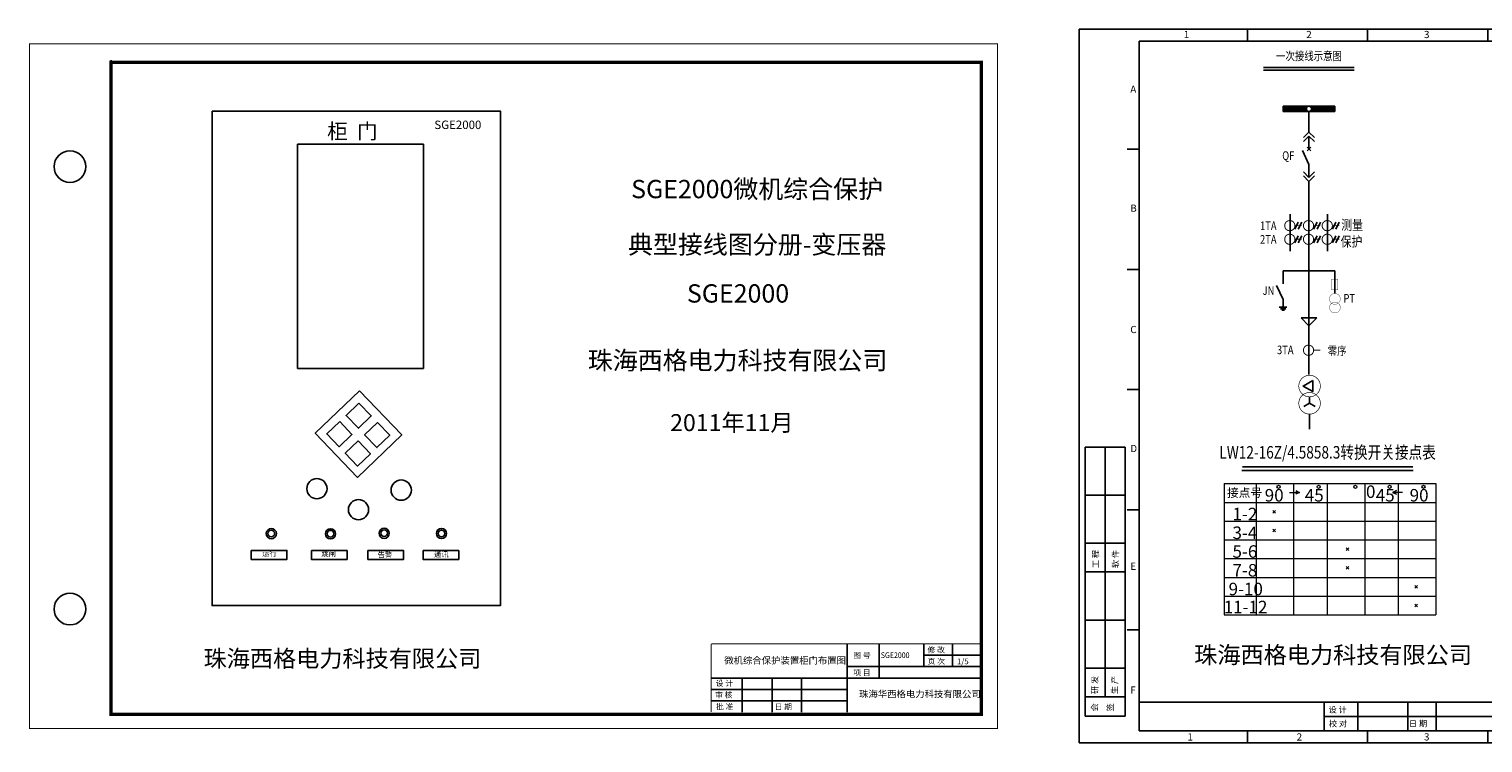
# Model space of a CAD drawing. Units: millimetres. Extents: x 643 to 2228, y 679 to 997.
# Drawn here: x 643 to 1072, y 684 to 895 of the extents above; entities that cross this region are included whole.
import ezdxf
from ezdxf.enums import TextEntityAlignment as Align

# ---------------------------------------------------------------- set-up
doc = ezdxf.new("R2010")
doc.units = ezdxf.units.MM
doc.header["$LTSCALE"] = 15
doc.linetypes.add('CONTINOUS', pattern=[0])
doc.linetypes.add('DASHED', pattern=[0.75, 0.5, -0.25])
for name, color, linetype in [('BOARD', 11, 'Continuous'), ('LY3', 3, 'Continuous'), ('图层1', 7, 'Continuous'), ('图框', 7, 'Continuous')]:
    doc.layers.add(name, color=color, linetype=linetype)
doc.styles.add('HZ', font='complex', dxfattribs={"width": 0.75, "bigfont": 'HZTXT'})
doc.styles.add('SONGTI', font='SimSun.ttf', dxfattribs={"height": 3})
doc.styles.add('文字', font='SIMFANG.TTF', dxfattribs={"width": 0.8, "height": 4})
doc.styles.add('样式2', font='SimSun.ttf')

# ---------------------------------------------------------------- blocks, each defined once
blk = doc.blocks.new('TK20060814')
for p, q in [((3685.253194369001, -75.96832090466114), (3701.795722003348, -75.96832090466114)), ((3685.253194369001, -187.9683209046611), (3685.253194369001, -75.96832090466114)), ((3693.524458186174, -75.96832090466114), (3693.524458186174, -179.9683209046611)), ((3701.795722003348, -75.96832090466114), (3701.795722003348, -187.9683209046611)), ((3685.253194369001, -95.96832090466114), (3701.795722003348, -95.96832090466114)), ((3685.253194369001, -115.9683209046611), (3701.795722003348, -115.9683209046611)), ((3685.253194369001, -127.9683209046611), (3701.795722003348, -127.9683209046611)), ((3685.253194369001, -147.9683209046611), (3701.795722003348, -147.9683209046611)), ((3685.253194369001, -179.9683209046611), (3685.253194369001, -167.9683209046611)), ((3685.253194369001, -167.9683209046611), (3701.795722003348, -167.9683209046611)), ((3685.253194369001, -187.9683209046611), (3685.253194369001, -179.9683209046611)), ((3685.253194369001, -179.9683209046611), (3701.795722003348, -179.9683209046611)), ((3701.795722003348, -187.9683209046611), (3685.253194369001, -187.9683209046611)), ((3784.625377377498, -188.0871176117728), (3857.734276232951, -188.0871176117728)), ((3935.702336918376, -188.0871176117728), (3949.649357382392, -188.0871176117728)), ((3949.649357382392, -188.0871176117728), (3949.649357382392, -194.0871163240688)), ((4010.183054221967, -188.0871176117728), (4010.183054221967, -194.0871163240688))]:
    blk.add_line(p, q)
at = {"layer": '图层1'}
for p, q in [((3682.734277430316, 97.9128836759312), (4102.734277430316, 97.9128836759312)), ((3682.734277430316, -199.0871163240688), (3682.734277430316, 97.9128836759312)), ((3752.734277430316, 92.9128823882271), (3752.734277430316, 97.9128836759312)), ((3802.734277430316, 92.9128823882271), (3802.734277430316, 97.9128836759312)), ((3852.734277430316, 92.9128823882271), (3852.734277430316, 97.9128836759312)), ((3902.734277430316, 92.9128823882271), (3902.734277430316, 97.9128836759312)), ((3952.734277430316, 92.9128823882271), (3952.734277430316, 97.9128836759312)), ((4002.734277430316, 92.9128823882271), (4002.734277430316, 97.9128836759312)), ((4052.734277430316, 92.9128823882271), (4052.734277430316, 97.9128836759312)), ((4102.734277430316, 97.9128836759312), (4102.734277430316, -199.0871163240688)), ((3702.684277430316, 47.9128836759312), (3707.734276232951, 47.9128836759312)), ((4097.734276232951, 47.9128836759312), (4102.734277430316, 47.9128836759312)), ((3702.684277430316, -2.087116324068802), (3707.734276232951, -2.087116324068802)), ((4097.734276232951, -2.087116324068802), (4102.734277430316, -2.087116324068802)), ((3702.684277430316, -52.0871163240688), (3707.734276232951, -52.0871163240688)), ((4097.734276232951, -52.0871163240688), (4102.734277430316, -52.0871163240688)), ((3702.684277430316, -102.0871163240688), (3707.734276232951, -102.0871163240688)), ((4097.734276232951, -102.0871163240688), (4102.734277430316, -102.0871163240688)), ((3702.684277430316, -152.0871163240688), (3707.734276232951, -152.0871163240688)), ((4097.734276232951, -152.0871163240688), (4102.734277430316, -152.0871163240688)), ((4102.734277430316, -199.0871163240688), (3682.734277430316, -199.0871163240688)), ((3707.984277430316, -194.0871163240688), (4097.484277430316, -194.0871163240688)), ((3752.734277430316, -199.0871163240688), (3752.734277430316, -194.0871176117728)), ((3802.734277430316, -199.0871163240688), (3802.734277430316, -194.0871163240687)), ((3852.734277430316, -199.0871163240688), (3852.734277430316, -194.0871163240687)), ((3902.734277430316, -199.0871163240688), (3902.734277430316, -194.0871163240687)), ((3952.734277430316, -199.0871163240688), (3952.734277430316, -194.0871163240687)), ((4002.734277430316, -199.0871163240688), (4002.734277430316, -194.0871163240687)), ((4052.734277430316, -199.0871163240688), (4052.734277430316, -194.0871163240687))]:
    blk.add_line(p, q, dxfattribs=at)
at = {"layer": '图层1', "linetype": 'Continuous'}
for p, q in [((3707.734276232951, 92.9128823882271), (4097.734276232951, 92.9128823882271)), ((3707.734276232951, -194.0871176117728), (3707.734276232951, 92.9128823882271)), ((4097.734276232951, 92.9128823882271), (4097.734276232951, -194.0871176117728)), ((3707.734276232951, -174.0871176117728), (3707.734276232951, -194.0871176117728)), ((4097.734276232951, -194.0871176117728), (4097.734276232951, -174.0871176117728)), ((3707.734276232951, -182.0871176117729), (4097.734276232951, -182.0871176117729)), ((3784.625377377498, -194.0871176117728), (3784.625377377498, -182.0871176117728)), ((3798.737472536613, -182.0871176117728), (3798.737472536613, -194.0871176117728)), ((3819.471957782515, -182.0871176117728), (3819.471957782515, -194.0871176117728)), ((3831.350427563494, -182.0871176117728), (3831.350427563494, -194.0871176117728)), ((3857.734276232951, -194.0871176117728), (3857.734276232951, -182.0871176117728)), ((3935.702336918376, -194.0871176117728), (3935.702336918376, -182.0871176117728)), ((4022.754129866814, -194.0871176117728), (4022.754129866814, -182.0871176117728)), ((4037.754129866814, -194.0871176117728), (4037.754129866814, -182.0871176117728)), ((4065.232182002009, -194.0871176117728), (4065.232182002009, -182.0871176117728)), ((4077.734276232951, -194.0871163240688), (4077.734276232951, -182.0871176117728)), ((3942.734276232951, -188.0871176117728), (4065.23218200201, -188.0871176117728)), ((3707.734276232951, -194.0871176117728), (4097.734276232951, -194.0871176117728)), ((4097.734276232951, -194.0871176117728), (3707.734276232951, -194.0871176117728))]:
    blk.add_line(p, q, dxfattribs=at)
at = {"style": '样式2'}
for s, p in [('工 程', (3690.811189435175, -126.3960176812475)), ('软 件', (3699.082453252348, -126.3960176812475)), ('研 发', (3690.491707792609, -178.7780713241036)), ('生 产', (3698.728367748499, -178.7780713241036)), ('会', (3690.371658668854, -185.9982361661565)), ('签', (3696.833011985799, -185.9982361661565))]:
    blk.add_text(s, height=2.500000000000346, rotation=90, dxfattribs=at).set_placement(p)
for s, p in [('设 计', (3786.486214784893, -186.5398246285891)), ('工 程', (3921.610288018332, -189.5043779375578)), ('合同编号', (4023.298547152543, -186.8360727439319)), ('设 计', (4066.702345538883, -187.3464157996857)), ('校 对', (3786.62616759039, -192.3280818459441)), ('日 期', (3819.946120920124, -192.2894513202435)), ('图 号', (3937.743561616457, -192.6346888084377)), ('版 号', (4025.754131064179, -192.3022242619817))]:
    blk.add_text(s, height=2.500000000000346, dxfattribs=at).set_placement(p)
at = {"layer": '图层1', "style": 'SONGTI'}
for s, p in [('1', (3726.234277430316, 94.16288367593108)), ('2', (3777.234277430316, 94.16288367593108)), ('3', (3826.234277430316, 94.16288367593108)), ('4', (3877.234277430316, 94.16288367593108)), ('5', (3926.234277430316, 94.16288367593108)), ('6', (3977.734277430316, 94.16288367593108)), ('7', (4027.234277430316, 94.16288367593108)), ('8', (4075.734277430316, 94.16288367593108)), ('A', (3703.984277430316, 71.4128836759312)), ('A', (4099.234277430316, 71.4128836759312)), ('B', (3703.984277430316, 21.9128836759312)), ('B', (4099.234277430316, 21.9128836759312)), ('C', (3703.984277430316, -28.5871163240688)), ('C', (4099.234277430316, -28.5871163240688)), ('D', (3703.984277430316, -78.0871163240688)), ('D', (4099.234277430316, -78.0871163240688)), ('E', (3703.984277430316, -127.0871163240688)), ('E', (4099.234277430316, -127.0871163240688)), ('F', (3703.984277430316, -178.5871163240688)), ('F', (4099.234277430316, -178.5871163240688)), ('1', (3727.734277430316, -198.0871163240688)), ('2', (3773.234277430316, -198.0871163240688)), ('3', (3826.234277430316, -198.0871163240688)), ('4', (3877.234277430316, -198.0871163240688)), ('5', (3926.234277430316, -198.0871163240688)), ('6', (3977.734277430316, -198.0871163240688)), ('7', (4027.234277430316, -198.0871163240688)), ('8', (4075.734277430316, -198.0871163240688))]:
    blk.add_text(s, height=3.000000000000415, dxfattribs=at).set_placement(p)

msp = doc.modelspace()

# ---------------------------------------------------------------- linework, layer by layer
at = {"color": 3, "linetype": 'Continuous'}
for p, q in [((1033.872844611112, 883.2742507850744), (1007.109041663862, 883.2742507850744)), ((1033.872844611112, 882.5118499210646), (1007.109041663862, 882.5118499210646))]:
    msp.add_line(p, q, dxfattribs=at)
at = {"color": 0}
for p, q in [((1012.911159517212, 871.8027648313766), (1012.946632510763, 871.8382378249274)), ((1012.911159517212, 871.6679901261466), (1013.081407215994, 871.8382378249274)), ((1012.911159517212, 871.5332154209148), (1013.216181921225, 871.8382378249274)), ((1012.911159517212, 871.3984407156837), (1013.350956626456, 871.8382378249274)), ((1012.911159517212, 871.2636660104528), (1013.485731331687, 871.8382378249274)), ((1012.911159517212, 871.1288913052218), (1013.620506036917, 871.8382378249274)), ((1012.911159517212, 870.9941165999909), (1013.755280742148, 871.8382378249274)), ((1012.911159517212, 870.8593418947606), (1013.890055447379, 871.8382378249274)), ((1012.911159517212, 870.7245671895289), (1014.024830152609, 871.8382378249274)), ((1012.911159517212, 870.5897924842984), (1014.159604857841, 871.8382378249274)), ((1012.911159517212, 870.4550177790669), (1014.294379563072, 871.8382378249274)), ((1012.911159517212, 870.3202430738359), (1014.429154268303, 871.8382378249274)), ((1013.039127245514, 870.3134360969078), (1014.563928973534, 871.8382378249274)), ((1013.173901950746, 870.3134360969078), (1014.698703678765, 871.8382378249274)), ((1013.308676655977, 870.3134360969078), (1014.833478383996, 871.8382378249274)), ((1013.443451361208, 870.3134360969078), (1014.968253089227, 871.8382378249274)), ((1013.578226066438, 870.3134360969078), (1015.103027794457, 871.8382378249274)), ((1013.713000771669, 870.3134360969078), (1015.237802499689, 871.8382378249274)), ((1013.8477754769, 870.3134360969078), (1015.372577204919, 871.8382378249274)), ((1013.98255018213, 870.3134360969078), (1015.507351910151, 871.8382378249274)), ((1014.117324887362, 870.3134360969078), (1015.642126615381, 871.8382378249274)), ((1014.252099592592, 870.3134360969078), (1015.776901320612, 871.8382378249274)), ((1014.386874297824, 870.3134360969078), (1015.911676025844, 871.8382378249274)), ((1014.521649003055, 870.3134360969078), (1016.046450731075, 871.8382378249274)), ((1014.656423708285, 870.3134360969078), (1016.181225436306, 871.8382378249274)), ((1014.791198413518, 870.3134360969078), (1016.316000141536, 871.8382378249274)), ((1014.925973118748, 870.3134360969078), (1016.450774846767, 871.8382378249274)), ((1015.060747823979, 870.3134360969078), (1016.585549551998, 871.8382378249274)), ((1015.19552252921, 870.3134360969078), (1016.720324257229, 871.8382378249274)), ((1015.33029723444, 870.3134360969078), (1016.85509896246, 871.8382378249274)), ((1015.465071939672, 870.3134360969078), (1016.989873667691, 871.8382378249274)), ((1015.599846644902, 870.3134360969078), (1017.124648372922, 871.8382378249274)), ((1015.734621350134, 870.3134360969078), (1017.259423078152, 871.8382378249274)), ((1015.869396055364, 870.3134360969078), (1017.394197783383, 871.8382378249274)), ((1016.004170760595, 870.3134360969078), (1017.528972488614, 871.8382378249274)), ((1016.138945465826, 870.3134360969078), (1017.663747193846, 871.8382378249274)), ((1016.273720171056, 870.3134360969078), (1017.798521899077, 871.8382378249274)), ((1016.408494876288, 870.3134360969078), (1017.933296604308, 871.8382378249274)), ((1016.543269581519, 870.3134360969078), (1018.068071309539, 871.8382378249274)), ((1016.67804428675, 870.3134360969078), (1018.20284601477, 871.8382378249274)), ((1016.812818991981, 870.3134360969078), (1018.337620720001, 871.8382378249274)), ((1016.947593697212, 870.3134360969078), (1018.472395425232, 871.8382378249274)), ((1017.082368402444, 870.3134360969078), (1018.607170130462, 871.8382378249274)), ((1017.217143107674, 870.3134360969078), (1018.741944835693, 871.8382378249274)), ((1017.351917812905, 870.3134360969078), (1018.876719540924, 871.8382378249274)), ((1017.486692518136, 870.3134360969078), (1019.011494246155, 871.8382378249274)), ((1017.621467223366, 870.3134360969078), (1019.146268951386, 871.8382378249274)), ((1017.756241928597, 870.3134360969078), (1019.281043656617, 871.8382378249274)), ((1017.891016633828, 870.3134360969078), (1019.415818361849, 871.8382378249274)), ((1018.025791339059, 870.3134360969078), (1019.55059306708, 871.8382378249274)), ((1018.160566044291, 870.3134360969078), (1019.68536777231, 871.8382378249274)), ((1018.295340749522, 870.3134360969078), (1019.820142477541, 871.8382378249274)), ((1018.430115454753, 870.3134360969078), (1019.954917182772, 871.8382378249274)), ((1018.564890159984, 870.3134360969078), (1020.089691888003, 871.8382378249274)), ((1018.699664865214, 870.3134360969078), (1019.946268749119, 871.5600399808123)), ((1018.834439570445, 870.3134360969078), (1019.800461813684, 871.2794583401469)), ((1018.969214275676, 870.3134360969078), (1019.773943215912, 871.1181650371437)), ((1019.103988980907, 870.3134360969078), (1019.77791799447, 870.9873651104704)), ((1019.238763686138, 870.3134360969078), (1019.79983145688, 870.87450386765)), ((1019.373538391369, 870.3134360969078), (1019.834772706618, 870.7746704121566)), ((1019.5083130966, 870.3134360969078), (1019.880309704003, 870.6854327043112)), ((1019.64308780183, 870.3134360969078), (1019.935143073496, 870.6054913685733)), ((1019.777862507062, 870.3134360969078), (1019.998622962884, 870.5341965527299)), ((1019.912637212293, 870.3134360969078), (1020.07055972272, 870.4713586073341)), ((1020.047411917524, 870.3134360969078), (1020.151174709716, 870.4171988890998)), ((1020.050965137414, 871.6647363691081), (1020.224466593234, 871.8382378249274)), ((1020.182186622755, 870.3134360969078), (1020.241157968925, 870.3724074430775)), ((1020.316961327986, 870.3134360969078), (1020.341872059239, 870.3383468281609)), ((1020.33154677808, 871.8105433045433), (1020.359241298465, 871.8382378249274)), ((1020.451736033217, 870.3134360969078), (1020.455871079165, 870.3175711428559)), ((1020.53516815731, 870.3134360969078), (1020.53516815731, 864.2142291848295)), ((1020.623640007757, 871.8330871237574), (1020.628790708926, 871.8382378249274)), ((1020.721285443679, 870.3134360969078), (1020.753095673142, 870.3452463263717)), ((1020.736501250576, 871.8111736613467), (1020.763565414157, 871.8382378249274)), ((1020.836334706072, 871.7762324116096), (1020.898340119388, 871.8382378249274)), ((1020.856060148909, 870.3134360969078), (1022.380861876928, 871.8382378249274)), ((1020.925572413916, 871.7306954142234), (1021.03311482462, 871.8382378249274)), ((1020.99083485414, 870.3134360969078), (1022.51563658216, 871.8382378249274)), ((1021.005513749654, 871.6758620447307), (1021.167889529851, 871.8382378249274)), ((1021.076808565497, 871.612382155343), (1021.302664235082, 871.8382378249274)), ((1021.125609559371, 870.3134360969078), (1022.650411287392, 871.8382378249274)), ((1021.139646510893, 871.540445395508), (1021.437438940312, 871.8382378249274)), ((1021.193806229128, 871.4598304085113), (1021.572213645544, 871.8382378249274)), ((1021.238597675149, 871.3698471493024), (1021.706988350775, 871.8382378249274)), ((1021.260384264602, 870.3134360969078), (1022.785185992622, 871.8382378249274)), ((1021.265758791855, 870.8579094450849), (1022.246087171698, 871.8382378249274)), ((1021.272658290067, 871.2691330589888), (1021.841763056005, 871.8382378249274)), ((1021.293433975371, 871.1551340390622), (1021.976537761237, 871.8382378249274)), ((1021.295710546029, 871.0226359044883), (1022.111312466467, 871.8382378249274)), ((1021.395158969833, 870.3134360969078), (1022.919960697854, 871.8382378249274)), ((1021.529933675065, 870.3134360969078), (1023.054735403084, 871.8382378249274)), ((1021.664708380295, 870.3134360969078), (1023.189510108316, 871.8382378249274)), ((1021.799483085527, 870.3134360969078), (1023.324284813546, 871.8382378249274)), ((1021.934257790757, 870.3134360969078), (1023.459059518777, 871.8382378249274)), ((1022.069032495988, 870.3134360969078), (1023.593834224008, 871.8382378249274)), ((1022.203807201219, 870.3134360969078), (1023.728608929238, 871.8382378249274)), ((1022.33858190645, 870.3134360969078), (1023.86338363447, 871.8382378249274)), ((1022.473356611681, 870.3134360969078), (1023.9981583397, 871.8382378249274)), ((1022.608131316911, 870.3134360969078), (1024.132933044931, 871.8382378249274)), ((1022.742906022142, 870.3134360969078), (1024.267707750162, 871.8382378249274)), ((1022.877680727373, 870.3134360969078), (1024.402482455394, 871.8382378249274)), ((1023.012455432604, 870.3134360969078), (1024.537257160625, 871.8382378249274)), ((1023.147230137837, 870.3134360969078), (1024.672031865856, 871.8382378249274)), ((1023.282004843067, 870.3134360969078), (1024.806806571086, 871.8382378249274)), ((1023.416779548298, 870.3134360969078), (1024.941581276317, 871.8382378249274)), ((1023.551554253529, 870.3134360969078), (1025.076355981548, 871.8382378249274)), ((1023.686328958759, 870.3134360969078), (1025.211130686779, 871.8382378249274)), ((1023.82110366399, 870.3134360969078), (1025.34590539201, 871.8382378249274)), ((1023.955878369221, 870.3134360969078), (1025.480680097241, 871.8382378249274)), ((1024.090653074452, 870.3134360969078), (1025.615454802472, 871.8382378249274)), ((1024.225427779683, 870.3134360969078), (1025.750229507703, 871.8382378249274)), ((1024.360202484914, 870.3134360969078), (1025.885004212933, 871.8382378249274)), ((1024.494977190144, 870.3134360969078), (1026.019778918166, 871.8382378249274)), ((1024.629751895376, 870.3134360969078), (1026.154553623396, 871.8382378249274)), ((1024.764526600606, 870.3134360969078), (1026.289328328627, 871.8382378249274)), ((1024.899301305839, 870.3134360969078), (1026.424103033858, 871.8382378249274)), ((1025.034076011069, 870.3134360969078), (1026.558877739089, 871.8382378249274)), ((1025.1688507163, 870.3134360969078), (1026.693652444319, 871.8382378249274)), ((1025.303625421531, 870.3134360969078), (1026.828427149551, 871.8382378249274)), ((1025.438400126762, 870.3134360969078), (1026.963201854782, 871.8382378249274)), ((1025.573174831993, 870.3134360969078), (1027.097976560013, 871.8382378249274)), ((1025.707949537224, 870.3134360969078), (1027.232751265243, 871.8382378249274)), ((1025.842724242455, 870.3134360969078), (1027.367525970474, 871.8382378249274)), ((1025.977498947685, 870.3134360969078), (1027.502300675705, 871.8382378249274)), ((1026.112273652916, 870.3134360969078), (1027.637075380936, 871.8382378249274)), ((1026.247048358147, 870.3134360969078), (1027.771850086168, 871.8382378249274)), ((1026.381823063378, 870.3134360969078), (1027.906624791398, 871.8382378249274)), ((1026.516597768611, 870.3134360969078), (1028.04139949663, 871.8382378249274)), ((1026.651372473841, 870.3134360969078), (1028.159176797408, 871.8212404204758)), ((1026.786147179072, 870.3134360969078), (1028.159176797408, 871.6864657152439)), ((1026.920921884303, 870.3134360969078), (1028.159176797408, 871.551691010013)), ((1027.055696589533, 870.3134360969078), (1028.159176797408, 871.416916304782)), ((1027.190471294764, 870.3134360969078), (1028.159176797408, 871.282141599551)), ((1027.325245999995, 870.3134360969078), (1028.159176797408, 871.1473668943208)), ((1027.460020705226, 870.3134360969078), (1028.159176797408, 871.0125921890897)), ((1027.594795410457, 870.3134360969078), (1028.159176797408, 870.8778174838587)), ((1027.729570115688, 870.3134360969078), (1028.159176797408, 870.7430427786277)), ((1027.864344820919, 870.3134360969078), (1028.159176797408, 870.6082680733967)), ((1027.99911952615, 870.3134360969078), (1028.159176797408, 870.473493368165)), ((1028.13389423138, 870.3134360969078), (1028.159176797408, 870.3387186629351)), ((1018.917871694538, 862.5969327220583), (1020.53516815731, 864.2142291848295)), ((1018.917871694538, 861.4533314260436), (1020.53516815731, 863.0706278888148)), ((1020.53516815731, 864.2142291848295), (1022.152464620082, 862.5969327220583)), ((1020.53516815731, 863.0706278888148), (1022.152464620082, 861.4533314260436)), ((1020.53516815731, 863.0706278888148), (1020.53516815731, 859.2586235687659)), ((1020.53516815731, 854.684218384707), (1018.601940989925, 858.8300374240803)), ((1021.074266978233, 858.7195247478418), (1019.996069336387, 859.7977223896899)), ((1019.996069336387, 858.7195247478418), (1021.074266978233, 859.7977223896899)), ((1018.917871694538, 852.4895105274298), (1020.53516815731, 850.872214064658)), ((1020.53516815731, 854.684218384707), (1020.53516815731, 850.872214064658)), ((1020.53516815731, 850.872214064658), (1022.152464620082, 852.4895105274298)), ((1018.917871694538, 851.3459092314149), (1020.53516815731, 849.7286127686434)), ((1020.53516815731, 849.7286127686434), (1022.152464620082, 851.3459092314149)), ((1020.53516815731, 849.7286127686434), (1020.53516815731, 792.8245704938943)), ((1012.911159517212, 823.3337358947158), (1012.911159517212, 819.5217315746668)), ((1012.911159517212, 814.9473263906085), (1010.977932349827, 819.0931454299814)), ((1012.911159517212, 814.9473263906085), (1012.911159517212, 812.6601237985785)), ((1011.767558221198, 812.6601237985785), (1014.054760813227, 812.6601237985785)), ((1012.148758653201, 812.2026832801726), (1013.673560381223, 812.2026832801726)), ((1012.529959085207, 811.7452427617675), (1013.292359949217, 811.7452427617675)), ((1020.53516815731, 807.2002533092138), (1018.247965565281, 809.4874559012434)), ((1018.247965565281, 809.4874559012434), (1022.82237074934, 809.4874559012434)), ((1022.82237074934, 809.4874559012434), (1020.53516815731, 807.2002533092138)), ((1020.53516815731, 797.8135923061938), (1020.53516815731, 807.2002533092138))]:
    msp.add_line(p, q, dxfattribs=at)
at = {"color": 0, "linetype": 'Continuous'}
for p, q in [((1012.911159517212, 871.8382378249274), (1012.911159517212, 870.3134360969078)), ((1028.159176797408, 871.8382378249274), (1012.911159517212, 871.8382378249274)), ((1012.911159517212, 870.3134360969078), (1028.159176797408, 870.3134360969078)), ((1028.159176797408, 870.3134360969078), (1028.159176797408, 871.8382378249274)), ((1020.716786560438, 781.1114170018283), (1020.716786560438, 776.708114428721))]:
    msp.add_line(p, q, dxfattribs=at)
at = {"color": 7}
for p, q in [((1014.978778051783, 840.0669657411477), (1014.978778051783, 829.1742663044311)), ((1025.997576406704, 840.0669657411477), (1025.997576406704, 829.1742663044311)), ((1017.390691187991, 837.6797469189762), (1016.387181050738, 835.6727266444702)), ((1018.394201325244, 837.6797469189762), (1017.390691187991, 835.6727266444702)), ((1022.909996942882, 837.6797469189762), (1021.906486805629, 835.6727266444702)), ((1023.913507080135, 837.6797469189762), (1022.909996942882, 835.6727266444702)), ((1028.429302697773, 837.6797469189762), (1027.42579256052, 835.6727266444702)), ((1029.432812835026, 837.6797469189762), (1028.429302697773, 835.6727266444702)), ((1017.390691187991, 833.6657063699648), (1016.387181050738, 831.6586860954586)), ((1018.394201325244, 833.6657063699648), (1017.390691187991, 831.6586860954586)), ((1022.909996942882, 833.6657063699648), (1021.906486805629, 831.6586860954586)), ((1023.913507080135, 833.6657063699648), (1022.909996942882, 831.6586860954586)), ((1028.429302697773, 833.6657063699648), (1027.42579256052, 831.6586860954586)), ((1029.432812835026, 833.6657063699648), (1028.429302697773, 831.6586860954586)), ((1012.911159517212, 823.3337358947158), (1020.53516815731, 823.3337358947158)), ((1028.159176797408, 823.3337358947158), (1020.53516815731, 823.3337358947158))]:
    msp.add_line(p, q, dxfattribs=at)
for p, q in [((1028.159176797408, 823.3337358947158), (1028.159176797408, 816.6667249646439)), ((1020.704349139226, 784.3597727625119), (1019.053702848977, 783.4067716824995)), ((1020.704349139226, 784.3597727625119), (1020.704349139226, 786.2657749225363)), ((1020.704349139226, 784.3597727625119), (1022.354995429475, 783.4067716824995))]:
    msp.add_line(p, q)
at = {"color": 3}
for p, q in [((1000.723087339043, 764.6055300060686), (1051.203673170084, 764.6055300060686)), ((1000.921784790304, 765.6561214570131), (1051.091882845927, 765.6561214570131))]:
    msp.add_line(p, q, dxfattribs=at)
at = {"color": 7, "linetype": 'CONTINOUS', "lineweight": 0}
for p, q in [((995.5587704716044, 760.7163918011865), (995.5587704716044, 722.0601414209548)), ((995.5587704716044, 760.7163918011865), (1057.898688741141, 760.7163918011865)), ((1004.972916537717, 760.7163918011865), (1004.972916537717, 722.0601414209548)), ((1016.017559503498, 760.7163918011865), (1016.017559503498, 722.0601414209548)), ((1016.644959364761, 758.6795933409926), (1017.749423661338, 758.1273611927038)), ((1025.913481156539, 760.7163918011865), (1025.913481156539, 722.0601414209548)), ((1036.958124122319, 760.7163918011865), (1036.958124122319, 722.0601414209548)), ((1046.281507691328, 758.6795933409926), (1045.17704339475, 758.1273611927038)), ((1046.85404577536, 760.7163918011865), (1046.85404577536, 722.0601414209548)), ((1057.898688741141, 760.7163918011865), (1057.898688741141, 722.0601414209548)), ((995.5587704716044, 755.1940703182961), (1057.898688741141, 755.1940703182961)), ((1014.800403279559, 758.1273611927038), (1017.749423661338, 758.1273611927038)), ((1017.749423661338, 758.1273611927038), (1016.644959364761, 757.5751290444148)), ((1045.17704339475, 758.1273611927038), (1046.281507691328, 757.5751290444148)), ((1048.126063776529, 758.1273611927038), (1045.17704339475, 758.1273611927038)), ((995.5587704716044, 749.6717488354059), (1057.898688741141, 749.6717488354059)), ((1009.845996345572, 752.8361011335148), (1010.236483442416, 752.4456140366706)), ((1010.236483442416, 752.4456140366706), (1009.845996345572, 752.8361011335148)), ((1009.845996345572, 752.0551269398263), (1010.626970539261, 752.8361011335148)), ((1010.236483442416, 752.4456140366706), (1010.626970539261, 752.0551269398263)), ((1009.845996345572, 746.5328054569359), (1010.626970539261, 747.3137796506244)), ((1009.845996345572, 747.3137796506244), (1010.236483442416, 746.9232925537801)), ((1010.236483442416, 746.9232925537801), (1009.845996345572, 747.3137796506244)), ((1010.236483442416, 746.9232925537801), (1010.626970539261, 746.5328054569359)), ((995.5587704716044, 744.1494273525157), (1057.898688741141, 744.1494273525157)), ((1031.867112747587, 741.4009710708899), (1031.476625650742, 741.7914581677344)), ((1031.476625650742, 741.7914581677344), (1031.867112747587, 741.4009710708899)), ((1031.476625650742, 741.0104839740457), (1032.257599844431, 741.7914581677344)), ((1031.867112747587, 741.4009710708899), (1032.257599844431, 741.0104839740457)), ((995.5587704716044, 738.6271058696254), (1057.898688741141, 738.6271058696254)), ((995.5587704716044, 733.1047843867354), (1057.898688741141, 733.1047843867354)), ((1031.867112747587, 735.8786495879999), (1031.476625650742, 736.2691366848442)), ((1031.476625650742, 736.2691366848442), (1031.867112747587, 735.8786495879999)), ((1031.476625650742, 735.4881624911554), (1032.257599844431, 736.2691366848442)), ((1031.867112747587, 735.8786495879999), (1032.257599844431, 735.4881624911554)), ((1052.117612680059, 730.3563281051097), (1051.727125583215, 730.746815201954)), ((1051.727125583215, 730.746815201954), (1052.117612680059, 730.3563281051097)), ((1051.727125583215, 729.9658410082652), (1052.508099776904, 730.746815201954)), ((1052.117612680059, 730.3563281051097), (1052.508099776904, 729.9658410082652)), ((995.5587704716044, 727.582462903845), (1057.898688741141, 727.582462903845)), ((1052.117612680059, 724.8340066222195), (1051.727125583215, 725.2244937190637)), ((1051.727125583215, 725.2244937190637), (1052.117612680059, 724.8340066222195)), ((1051.727125583215, 724.4435195253752), (1052.508099776904, 725.2244937190637)), ((1052.117612680059, 724.8340066222195), (1052.508099776904, 724.4435195253752)), ((995.5587704716044, 722.0601414209548), (1057.898688741141, 722.0601414209548))]:
    msp.add_line(p, q, dxfattribs=at)
for points in [[(697.3387738447504, 870.4268459499934), (782.3089550896425, 870.4268459499934), (782.3089550896425, 724.7677414324954), (697.3387738447504, 724.7677414324954)], [(722.5711810579456, 860.6398351694877), (759.6085513314034, 860.6398351694877), (759.6085513314034, 794.6166968559327), (722.5711810579456, 794.6166968559327)], [(1021.657350219238, 791.093091479493), (1021.657350219238, 787.7917988989944), (1018.798346979201, 789.4424451892438)], [(740.7659264605426, 788.0750433046074), (753.2555991780723, 775.0423413384898), (740.2228972119544, 762.5526686209599), (727.7332244944248, 775.5853705870779)], [(740.6315681430818, 784.4203641709994), (744.2590504713107, 780.635165219804), (740.4738515201154, 777.0076828915751), (736.8463691918865, 780.7928818427704)], [(734.9506467732356, 778.97614785823), (738.5781291014645, 775.1909489070346), (734.7929301502692, 771.5634665788056), (731.1654478220402, 775.3486655300011)], [(746.0757844558511, 778.739442801153), (749.7032667840801, 774.9542438499577), (745.9180678328848, 771.3267615217287), (742.290585504656, 775.1119604729241)], [(740.394863086005, 773.2952264883836), (744.022345414234, 769.5100275371882), (740.2371464630386, 765.8825452089593), (736.6096641348096, 769.6677441601547)], [(708.8906524294041, 741.012853482594), (719.4136175120636, 741.012853482594), (719.4136175120636, 738.4059548620513), (708.8906524294041, 738.4059548620513)], [(726.614671486224, 740.9779867567307), (737.1376365688837, 740.9779867567307), (737.1376365688837, 738.3710881361881), (726.614671486224, 738.3710881361881)], [(743.2799204155447, 740.9779851563477), (753.8028854982043, 740.9779851563477), (753.8028854982043, 738.371086535805), (743.2799204155447, 738.371086535805)], [(759.5094749829072, 740.9779867567307), (770.032440065567, 740.9779867567307), (770.032440065567, 738.3710881361881), (759.5094749829072, 738.3710881361881)]]:
    msp.add_lwpolyline(points, close=True)
at = {"color": 7, "const_width": 0.2809828384308103}
for points in [[(1013.376650638979, 836.6762367817233, 1), (1016.387181050738, 836.6762367817233, 1)], [(1018.89595639387, 836.6762367817233, 1), (1021.906486805629, 836.6762367817233, 1)], [(1024.415262148761, 836.6762367817233, 1), (1027.42579256052, 836.6762367817233, 1)], [(1013.37665063898, 832.6621962327117, 1), (1016.387181050738, 832.6621962327117, 1)], [(1018.895956393871, 832.6621962327117, 1), (1021.906486805629, 832.6621962327117, 1)], [(1024.415262148761, 832.6621962327117, 1), (1027.42579256052, 832.6621962327117, 1)], [(1018.895956393871, 799.9808221644942, 1), (1021.906486805629, 799.9808221644942, 1)]]:
    msp.add_lwpolyline(points, format="xyb", close=True, dxfattribs=at)
for points in [[(1016.387181050738, 836.6762367817233), (1018.394201325243, 836.6762367817233)], [(1021.906486805629, 836.6762367817233), (1023.913507080135, 836.6762367817233)], [(1027.42579256052, 836.6762367817233), (1029.432812835026, 836.6762367817233)], [(1016.387181050738, 832.6621962327117), (1018.394201325244, 832.6621962327117)], [(1021.906486805629, 832.6621962327117), (1023.913507080135, 832.6621962327117)], [(1027.42579256052, 832.6621962327117), (1029.432812835026, 832.6621962327117)], [(1021.906486805629, 799.9808221644942), (1023.913507080135, 799.9808221644942)]]:
    msp.add_lwpolyline(points, dxfattribs=at)
at = {"const_width": 0.0953001080012245}
msp.add_lwpolyline([(1027.208475072278, 820.9397388983565), (1029.001492647502, 820.9397388983565), (1029.001492647502, 817.7429050392715), (1027.208475072278, 817.7429050392715)], close=True, dxfattribs=at)
for points, const_width in [([(1029.752797959059, 815.1064501544789, 229183.118054388), (1029.752797958817, 815.1064224328012, 229183.118054388)], 0.0953001080012245), ([(1029.752797959059, 812.5651139411128, 229183.118054388), (1029.752797958817, 812.5650862194352, 229183.118054388)], 0.0953001080012245), ([(1023.881019406159, 789.442445189173, 229183.118054388), (1023.881019405676, 789.4423897458175, 229183.118054388)], 0.190600216002449), ([(1023.881019406159, 784.359772762441, 229183.118054388), (1023.881019405676, 784.3597173190857, 229183.118054388)], 0.190600216002449)]:
    msp.add_lwpolyline(points, format="xyb", dxfattribs=dict(const_width=const_width))
at = {"color": 0, "linetype": 'Continuous'}
msp.add_circle((1020.53516815731, 871.0758369609176), 0.7624008640097958, dxfattribs=at)
for centre, radius in [((655.4671132608617, 854.0548605266958), 4.665963538539589), ((714.8182423893296, 745.9757465377018), 1.50151362264868), ((714.8055186799028, 746.0114763258712), 0.9877941657302951), ((732.2424188194359, 745.9239440250716), 1.50151362264868), ((732.2296951100091, 745.959673813241), 0.9877941657302951), ((748.0592146176543, 746.0702746964546), 1.50151362264868), ((748.0464909082273, 746.106004484624), 0.9877941657302951), ((764.955922225769, 746.0021993028352), 1.50151362264868), ((764.943198516342, 746.0379290910045), 0.9877941657302951), ((655.4671132608617, 723.7472687083159), 4.665963538539589)]:
    msp.add_circle(centre, radius)
at = {"color": 4}
for centre in [(728.2434930686949, 759.2185688790079), (753.0896193863542, 758.7964991179667), (740.4960279261043, 753.0371838258811)]:
    msp.add_circle(centre, 2.978807348906599, dxfattribs=at)
at = {"color": 7, "linetype": 'CONTINOUS', "lineweight": 0}
for centre in [(1011.565749585494, 759.7634457496995), (1023.369921182836, 759.7634457496995), (1034.206881184008, 759.7634457496995), (1044.282110212171, 759.7634457496995), (1054.259002726975, 759.7634457496995)]:
    msp.add_circle(centre, 0.4671754808085991, dxfattribs=at)
at = {"color": 7}
for radius, start, end in [(0.1906002160024563, 0, 180), (0.1906002160024472, 180, 0)]:
    msp.add_arc((1020.53516815731, 823.3337358947158), radius, start, end, dxfattribs=at)
at = {"color": 7, "linetype": 'CONTINOUS', "lineweight": 0}
for points in [[(1016.644959364761, 758.6795933409926), (1016.644959364761, 757.5751290444148), (1017.749423661338, 758.1273611927038)], [(1046.281507691328, 758.6795933409926), (1046.281507691328, 757.5751290444148), (1045.17704339475, 758.1273611927038)]]:
    msp.add_solid(points, dxfattribs=at)
at = {"layer": 'BOARD', "color": 7}
msp.add_line((667.5934872783041, 885.4586373129688), (667.5934872783041, 693.4037376931947), dxfattribs=at)
for points, const_width in [([(643.5866248258325, 688.6023652027006), (928.7881507611934, 688.6023652027006), (928.7881507611934, 890.2600098034632), (643.5866248258325, 890.2600098034632)], 0.288082349429661), ([(667.593506331641, 692.7553548812176), (923.9867973240383, 692.7553548812176), (923.9867973240383, 884.8102545009917), (667.593506331641, 884.8102545009917)], 0.96027449809887)]:
    msp.add_lwpolyline(points, close=True, dxfattribs=dict(at, const_width=const_width))
at = {"layer": '图框', "color": 1}
for p, q in [((884.4542436504939, 713.4997606734388), (884.4542436504939, 693.4037376931947)), ((893.8922832816248, 713.4997606734388), (893.8922832816248, 703.4517491833169)), ((907.106077178577, 713.4997606734388), (907.106077178577, 706.8010863466908)), ((915.4704282383465, 713.4997606734388), (915.4704282383465, 706.8010863466908)), ((884.4542436504939, 706.8010863466908), (923.9867782707014, 706.8010863466908)), ((907.106077178577, 710.150423510065), (923.9867782707014, 710.150423510065)), ((844.4983148860371, 703.4517491833169), (884.4542436504939, 703.4517491833169)), ((853.5403667398446, 693.4037376931947), (853.5403667398446, 703.4517491833169)), ((875.7218904782427, 703.4517491833169), (923.9867782707014, 703.4517491833169)), ((844.4983148860371, 700.1024120199427), (884.4542436504939, 700.1024120199427)), ((844.4983148860371, 696.7530748565689), (884.4542436504939, 696.7530748565689))]:
    msp.add_line(p, q, dxfattribs=at)
at = {"layer": '图框'}
for p, q in [((862.4020589515598, 693.4037376931947), (862.4020589515598, 703.4517491833169)), ((870.9778877209286, 703.4517491833169), (870.9778877209286, 693.4037376931947))]:
    msp.add_line(p, q, dxfattribs=at)
at = {"layer": '图框', "color": 1, "const_width": 0.3369384203855685}
for points in [[(844.417963566983, 713.4997606734388), (844.417963566983, 693.4037376931947)], [(844.417963566983, 713.4997606734388), (923.9867782707014, 713.4997606734388)]]:
    msp.add_lwpolyline(points, dxfattribs=at)

# ---------------------------------------------------------------- block references
at = {"color": 7, "xscale": 0.7078201200001786, "yscale": 0.7078201200001786, "zscale": 0.7078201200001786}
msp.add_blockref('TK20060814', (-1653.865309689936, 825.2640300712148), dxfattribs=at)

# ---------------------------------------------------------------- texts
at = {"color": 3, "linetype": 'DASHED', "style": '文字', "width": 0.8}
msp.add_text('一次接线示意图', height=2.541336213365987, dxfattribs=at).set_placement((1020.53516815731, 886.3238542411135), align=Align.MIDDLE)
at = {"color": 0, "linetype": 'DASHED', "style": '文字', "width": 0.8}
for s, p in [('QF', (1014.435961245232, 856.9714209767363)), ('JN', (1008.600188800603, 817.2345289826375)), ('PT', (1032.395459245015, 814.9449045148273)), ('3TA', (1013.543605066426, 799.7557406453459)), ('零序', (1028.830328696471, 799.4889003428538))]:
    msp.add_text(s, height=2.541336213365987, dxfattribs=at).set_placement(p, align=Align.MIDDLE)
at = {"color": 7, "linetype": 'DASHED', "style": '文字', "width": 0.8}
for s, p in [('1TA', (1010.991395889391, 835.3637224327903)), ('2TA', (1010.991395889391, 831.349681883779))]:
    msp.add_text(s, height=2.541336213365987, dxfattribs=at).set_placement(p, align=Align.RIGHT)
for s, p in [('测量', (1030.030685423195, 835.4345674817272)), ('保护', (1029.855135551023, 830.5180051167297))]:
    msp.add_text(s, height=2.945238124208117, dxfattribs=at).set_placement(p)
at = {"color": 3, "linetype": 'CONTINOUS', "lineweight": 0, "style": '文字', "width": 0.8}
msp.add_text('LW12-16Z/4.5858.3转换开关接点表', height=3.681547655260147, dxfattribs=at).set_placement((994.1376849337333, 768.0867327526994))
at = {"color": 3, "insert": (762.8291961680768, 867.6178943817871), "char_height": 2.483558718934794, "width": 19.59223210117686, "attachment_point": 1}
msp.add_mtext('\\ftxt.shx;SGE2000', dxfattribs=at)
at = {"attachment_point": 1}
for s, insert, char_height, width in [('2011年11月', (832.3060353821635, 781.1692363646762), 5, 40.83746732528573), ('运行', (712.127887164837, 740.8763215150746), 1.572920521992036, 6.3891022452808), ('\\ftxt.shx;跳闸', (729.5555954822339, 740.8414526123911), 1.572920521992036, 6.2390814813356), ('告警', (746.1119249659537, 740.5495515438417), 1.572920521992036, 6.783701978855178), ('\\ftxt.shx;通讯', (762.7467133350901, 740.6584746223284), 1.572920521992036, 4.605228423241401), ('\\C4;珠海西格电力科技有限公司', (694.8497899240186, 711.7022470207688), 5, 99.8524201972009)]:
    msp.add_mtext(s, dxfattribs=dict(at, insert=insert, char_height=char_height, width=width))
at = {"color": 7, "linetype": 'CONTINOUS', "lineweight": 0, "attachment_point": 1, "style": '文字'}
for s, insert, char_height, width in [('接点号', (996.3617883881326, 759.2828280643969), 2.531064012991351, 19.85431799585707), ('90', (1007.493456839535, 759.1187528286664), 3.681547655260147, 11.04464296578044), ('45', (1019.297628436879, 759.1187528286664), 3.681547655260147, 11.04464296578044), ('      0', (1030.578395095213, 760.1750959398607), 3.681547655260147, 11.04464296578044), ('45', (1040.209817466213, 759.1187528286664), 3.681547655260147, 11.04464296578044), ('90', (1050.186709981017, 759.1187528286664), 3.681547655260147, 11.04464296578044), ('1-2', (997.9964325620741, 753.5964313457762), 3.681547655260147, 11.04464296578044), ('3-4', (997.9964325620741, 748.0741098628857), 3.681547655260147, 11.04464296578044), ('5-6', (997.9964325620741, 742.5517883799955), 3.681547655260147, 11.04464296578044), ('7-8', (997.9964325620741, 737.0294668971055), 3.681547655260147, 11.04464296578044), ('9-10', (996.8470198704387, 731.5071454142155), 3.681547655260147, 11.04464296578044), ('11-12', (995.4005901360966, 726.2071805369608), 3.681547655260147, 11.04464296578044)]:
    msp.add_mtext(s, dxfattribs=dict(at, insert=insert, char_height=char_height, width=width))
at = {"color": 4, "insert": (986.7112822384636, 712.7737273285095), "char_height": 5, "attachment_point": 1}
msp.add_mtext('珠海西格电力科技有限公司', dxfattribs=at)
at = {"layer": 'LY3', "color": 1, "style": 'HZ'}
msp.add_text('柜  门', height=4.46296720902771, dxfattribs=at).set_placement((738.7079148822786, 862.2528472053085), align=Align.CENTER)
at = {"layer": 'LY3', "color": 7, "style": 'HZ'}
for s, p in [('SGE2000微机综合保护', (857.938918835046, 844.7630631474424)), ('典型接线图分册-变压器', (857.938918835046, 828.4182664662703)), ('SGE2000', (852.3151234659647, 814.0207321980432)), ('珠海西格电力科技有限公司', (852.1779147384874, 794.309834698023))]:
    msp.add_text(s, height=5.391014726169096, dxfattribs=at).set_placement(p, align=Align.CENTER)
at = {"layer": '图框', "style": 'HZ'}
for s, height, p in [('图 号', 1.684692101927842, (886.2598722289072, 709.3214578546409)), ('修 改', 1.684692101927842, (908.1583149461227, 710.9263841940708)), ('微机综合保护装置柜门布置图', 2.021630522313411, (848.2653764295949, 707.6462448808059)), ('页 次', 1.684692101927842, (908.1583149461227, 707.5770470306966)), ('1/5', 1.684692101927842, (916.8161083226298, 707.5153697622003)), ('设 计', 1.684692101927842, (845.7415834795595, 701.0831083839244)), ('项 目', 1.684692101927842, (886.2598722289072, 704.2279853932878)), ('审 核', 1.684692101927842, (845.5464636809861, 697.6709302066897)), ('珠海华西格电力科技有限公司', 2.021630522313411, (887.975962201707, 697.7583421202918)), ('批 准', 1.684692101927842, (845.8328298169938, 694.1776152959534)), ('日 期', 1.684692101927842, (863.1063124719843, 694.1776147497727))]:
    msp.add_text(s, height=height, dxfattribs=at).set_placement(p)
at = {"layer": '图框', "style": 'HZ', "width": 0.9}
msp.add_text('SGE2000', height=1.684692101927842, dxfattribs=at).set_placement((894.3793893922127, 709.3280724874521))

doc.saveas('drawing.dxf')
